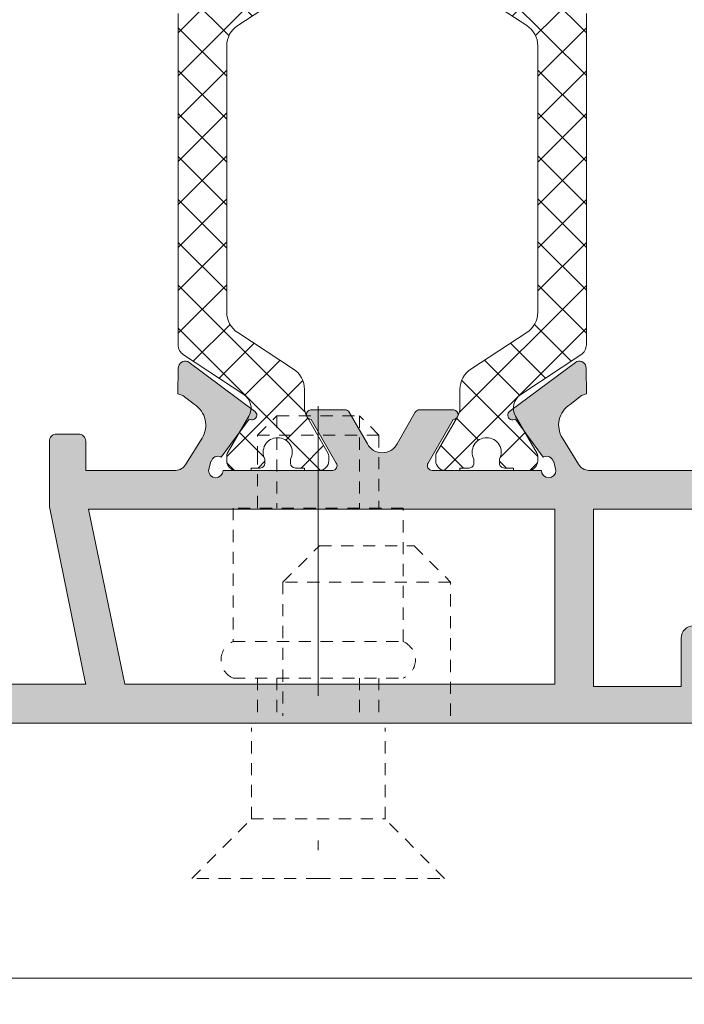
# Model space of a CAD drawing. Units: millimetres. Extents: x 0 to 4200, y -991 to 13.
# Drawn here: x 284 to 291, y -427 to -417 of the extents above; entities that cross this region are included whole.
import ezdxf

# ---------------------------------------------------------------- set-up
doc = ezdxf.new("R2010")
doc.units = ezdxf.units.MM
for name, pattern in [('CONTINOUS', [0]), ('DASHDOT', [23.853018093440898, 11.92650904672045, -5.963254523360223, 0, -5.963254523360223]), ('DASHED', [0.75, 0.5, -0.25])]:
    doc.linetypes.add(name, pattern=pattern)
doc.layers.get('0').update_dxf_attribs({"lineweight": 9})
for name, color, linetype, lineweight in [('00_BLANCO', 7, 'Continuous', 13), ('perfiles', 7, 'Continuous', 9), ('poliamidas', 7, 'Continuous', 9), ('Sombreado perfiles', 250, 'Continuous', 15)]:
    doc.layers.add(name, color=color, linetype=linetype, lineweight=lineweight)

# ---------------------------------------------------------------- blocks, each defined once
blk = doc.blocks.new('BISAGRA PLEGABLE_')
at = {"layer": '00_BLANCO', "linetype": 'DASHDOT'}
blk.add_line((-34.00001099999963, 25.65103106727224), (-34.00000899999986, 5.443212091580108), dxfattribs=at)
at = {"layer": '00_BLANCO', "color": 7, "linetype": 'DASHED'}
for p, q in [((-36.50000971336885, 24.4510310672722), (-35.70000971336867, 25.25103106727215)), ((-32.30000971336858, 25.25103106727215), (-35.70000971336867, 25.25103106727215)), ((-31.50000971336885, 24.4510310672722), (-32.30000971336858, 25.25103106727215)), ((-36.50000971336885, 24.4510310672722), (-36.50000971336885, 21.4510310672722)), ((-31.50000971336885, 23.49709106727232), (-31.50000971336885, 24.4510310672722)), ((-31.50000971336885, 21.4510310672722), (-31.50000971336885, 23.49709106727232)), ((-37.50000971336885, 21.4510310672722), (-30.50000971336885, 21.4510310672722)), ((-37.50000971336885, 15.9510310672722), (-37.50000971336885, 21.4510310672722)), ((-30.50000971336885, 21.4510310672722), (-30.50000971336885, 15.9510310672722)), ((-37.9500109999999, 19.90000899999995), (-39.45000899999968, 18.40000899999995)), ((-34.05001099999981, 19.90000899999995), (-37.95000899999968, 19.90000899999995)), ((-32.55001099999981, 18.40000899999995), (-34.05000899999959, 19.90000899999995)), ((-39.45000899999968, 18.40000899999995), (-32.55000899999959, 18.40000899999995)), ((-39.45000899999968, 12.90001499999994), (-39.45000899999968, 18.40000899999995)), ((-32.55001099999981, 18.40000899999995), (-32.55000899999959, 12.90001299999994)), ((-30.50000971336885, 15.9510310672722), (-37.50000971336885, 15.9510310672722))]:
    blk.add_line(p, q, dxfattribs=at)
at = {"layer": '00_BLANCO', "linetype": 'DASHED'}
for p, q in [((-35.70000971336867, 25.25103106727215), (-35.70000971336867, 21.4510310672722)), ((-32.30000971336858, 25.25103106727215), (-32.30000971336858, 21.4510310672722)), ((-31.50000971336885, 24.4510310672722), (-36.50000971336885, 24.4510310672722)), ((-30.50000303594697, 14.45101609953963), (-37.5000093203862, 14.45103065360058)), ((-36.50000971336885, 14.45102857445181), (-36.50000977238551, 12.65103167055099)), ((-35.70000971336867, 14.45102691113198), (-35.70000977238533, 12.65103164432162)), ((-32.30000971336858, 14.45101984202302), (-32.30000977238478, 12.65103153284622)), ((-31.50000971336885, 14.45101817870318), (-31.50000971336885, 12.65103156727218)), ((-36.75001071336874, 8.65000699999996), (-36.75001071336874, 12.40000699999996)), ((-31.25001071336874, 8.65000699999996), (-31.25001071336874, 12.40000699999996)), ((-39.20001071336856, 6.20000600000003), (-36.75001071336874, 8.65000699999996)), ((-31.25001071336874, 8.65000699999996), (-36.75001071336874, 8.65000699999996)), ((-28.8000117133688, 6.20000600000003), (-31.25001071336874, 8.65000699999996)), ((-34.00001071336874, 6.20000600000003), (-39.20001071336856, 6.200007000000141)), ((-34.00001071336874, 6.20000600000003), (-28.8000117133688, 6.200007000000141))]:
    blk.add_line(p, q, dxfattribs=at)
at = {"layer": '00_BLANCO', "color": 7, "linetype": 'CONTINOUS'}
blk.add_line((-0.5000089999998636, 12.600009), (-54.00000899999986, 12.600009), dxfattribs=at)
blk.add_lwpolyline([(-51.00000899999986, 2.100009), (-17.50000899999986, 2.100009), (-11.36828899999955, 1.018829000000096)], dxfattribs=at)
at = {"layer": '00_BLANCO', "color": 7, "linetype": 'DASHED'}
for centre, radius, start, end in [((-37.18750171336887, 15.20102206727233), 0.812495, 112.6201130000076, 247.3794070000182), ((-30.81250171336887, 15.20102206727233), 0.812505, 292.619616999983, 67.38086299997616)]:
    blk.add_arc(centre, radius, start, end, dxfattribs=at)

msp = doc.modelspace()

# ---------------------------------------------------------------- hatches: boundary and pattern name
at = {"layer": 'poliamidas'}
h = msp.add_hatch(dxfattribs=at)
h.set_pattern_fill('ANSI37', color=256, scale=2.5, angle=-90.00000000000001, style=0)
h.set_pattern_definition([(225, (1913.030292118942, -1359.484925132733), (-0.2209708691207961, 0.2209708691207961), []), (135, (1913.030292118942, -1359.484925132733), (0.2209708691207961, 0.2209708691207961), [])])
h.paths.add_polyline_path([(285.8312548351964, -420.1641518189726, -0.2521569725819427), (285.7750467131041, -420.0597838280273), (285.7750467131041, -418.3546034649953), (285.7750467131041, -416.6494231019637, -0.2521569725819421), (285.8312548351964, -416.5450551110184), (286.4496867676412, -416.1374292325695, 0.3971888983520437), (286.5025356286533, -415.9136036610485), (286.2811792487469, -415.5308160314289, -0.1257786469802765), (286.2750467131041, -415.5068234165055), (286.2750467131041, -415.4546034649952, -0.4142135623730951), (286.3750467131035, -415.3546034649953), (286.5250467131041, -415.3546034649953), (286.5250467131041, -415.3796034649954), (286.6187967131041, -415.3796034649954, -0.4142135623730963), (286.6687967131033, -415.4296034649951), (286.6687967131033, -415.469485027254, 0.5712867673663637), (286.8000467131037, -415.6921034649954, 0.5712867673663643), (286.9312967131041, -415.469485027254), (286.9312967131041, -415.4296034649951, -0.414213562373096), (286.9812967131033, -415.3796034649954), (287.0750467131033, -415.3796034649954), (287.0750467131033, -415.3546034649953), (287.2250467131039, -415.3546034649953, -0.414213562373095), (287.3250467131033, -415.4546034649957), (287.3250467131033, -415.5068234165046, -0.1378883643123229), (287.317722590416, -415.5328766215976), (287.1019109742269, -415.906075790469, 0.1318287551936096), (287.0750467131033, -416.0061957980779), (287.0750467131033, -416.1894323809961, -0.2528532011209991), (286.9620835285286, -416.3985278405789), (286.3880098976783, -416.7747637586044, 0.2528532011209992), (286.2750467131041, -416.9838592181873), (286.2750467131041, -418.3546034649953), (286.2750467131041, -419.6877074967188), (286.2750467131041, -419.7253477118038, 0.2528532011209991), (286.3880098976788, -419.9344431713862), (286.9620835285286, -420.3106790894126, -0.2528532011209991), (287.0750467131033, -420.519774548995), (287.0750467131033, -420.7030111319136, 0.1318287551936772), (287.1019109742269, -420.8031311395225), (287.3189141774606, -421.1783908985622, -0.1257786469844266), (287.3250467131033, -421.2023835134864), (287.3250467131033, -421.2546034649959, -0.4142135623730953), (287.2250467131039, -421.3546034649958), (287.0750467131033, -421.3546034649958), (287.0750467131033, -421.3296034649957), (286.9812967131033, -421.3296034649957, -0.4142135623730953), (286.9312967131041, -421.2796034649955), (286.9312967131041, -421.2397219027371, 0.5712867673663636), (286.8000467131037, -421.0171034649957, 0.5712867673663637), (286.6687967131033, -421.2397219027371), (286.6687967131033, -421.2796034649955, -0.4142135623730913), (286.6187967131041, -421.3296034649957), (286.5250467131041, -421.3296034649957), (286.5250467131041, -421.3546034649958), (286.3750467131035, -421.3546034649958, -0.4142135623730951), (286.2750467131041, -421.2546034649959), (286.2750467131041, -421.202383513486, -0.1378883643174042), (286.2823708357919, -421.1763303083917), (286.5025356286533, -420.7956032689426, 0.3971888983519695), (286.4496867676412, -420.5717776974216)])
h = msp.add_hatch(dxfattribs=at)
h.set_pattern_fill('ANSI37', color=256, scale=2.5, angle=-90.00000000000001, style=0)
h.set_pattern_definition([(315.0000000000001, (-1337.280198692737, -1359.484925132733), (0.2209708691207961, 0.2209708691207961), []), (45.00000000000003, (-1337.280198692737, -1359.484925132733), (-0.2209708691207961, 0.2209708691207961), [])])
h.paths.add_polyline_path([(289.9188385910097, -420.1641518189726, 0.2521569725819427), (289.9750467131021, -420.0597838280273), (289.9750467131021, -418.3546034649953), (289.9750467131021, -416.6494231019637, 0.2521569725819421), (289.9188385910097, -416.5450551110184), (289.300406658565, -416.1374292325695, -0.3971888983520437), (289.2475577975529, -415.9136036610485), (289.4689141774593, -415.5308160314289, 0.1257786469802765), (289.4750467131021, -415.5068234165055), (289.4750467131021, -415.4546034649952, 0.4142135623730951), (289.3750467131026, -415.3546034649953), (289.2250467131021, -415.3546034649953), (289.2250467131021, -415.3796034649954), (289.1312967131021, -415.3796034649954, 0.4142135623730963), (289.0812967131028, -415.4296034649951), (289.0812967131028, -415.469485027254, -0.5712867673663637), (288.9500467131024, -415.6921034649954, -0.5712867673663643), (288.8187967131021, -415.469485027254), (288.8187967131021, -415.4296034649951, 0.414213562373096), (288.7687967131028, -415.3796034649954), (288.6750467131028, -415.3796034649954), (288.6750467131028, -415.3546034649953), (288.5250467131023, -415.3546034649953, 0.414213562373095), (288.4250467131028, -415.4546034649957), (288.4250467131028, -415.5068234165046, 0.1378883643123229), (288.4323708357902, -415.5328766215976), (288.6481824519792, -415.906075790469, -0.1318287551936096), (288.6750467131028, -416.0061957980779), (288.6750467131028, -416.1894323809961, 0.2528532011209991), (288.7880098976775, -416.3985278405789), (289.3620835285278, -416.7747637586044, -0.2528532011209992), (289.4750467131021, -416.9838592181873), (289.4750467131021, -418.3546034649953), (289.4750467131021, -419.6877074967188), (289.4750467131021, -419.7253477118038, -0.2528532011209991), (289.3620835285274, -419.9344431713862), (288.7880098976775, -420.3106790894126, 0.2528532011209991), (288.6750467131028, -420.519774548995), (288.6750467131028, -420.7030111319136, -0.1318287551936772), (288.6481824519792, -420.8031311395225), (288.4311792487456, -421.1783908985622, 0.1257786469844266), (288.4250467131028, -421.2023835134864), (288.4250467131028, -421.2546034649959, 0.4142135623730953), (288.5250467131023, -421.3546034649958), (288.6750467131028, -421.3546034649958), (288.6750467131028, -421.3296034649957), (288.7687967131028, -421.3296034649957, 0.4142135623730953), (288.8187967131021, -421.2796034649955), (288.8187967131021, -421.2397219027371, -0.5712867673663636), (288.9500467131024, -421.0171034649957, -0.5712867673663637), (289.0812967131028, -421.2397219027371), (289.0812967131028, -421.2796034649955, 0.4142135623730913), (289.1312967131021, -421.3296034649957), (289.2250467131021, -421.3296034649957), (289.2250467131021, -421.3546034649958), (289.3750467131026, -421.3546034649958, 0.4142135623730951), (289.4750467131021, -421.2546034649959), (289.4750467131021, -421.202383513486, 0.1378883643174042), (289.4677225904143, -421.1763303083917), (289.2475577975529, -420.7956032689426, -0.3971888983519695), (289.300406658565, -420.5717776974216)])
at = {"layer": 'Sombreado perfiles'}
h = msp.add_hatch(color=256, dxfattribs=at)
edge = h.paths.add_edge_path()
edge.add_arc((289.5875467131032, -421.3547113332879), 0.07500000000004547, 180, 360, ccw=False)
edge.add_line((289.5125467131029, -421.3547113332879), (288.3875467131029, -421.3547113332879))
edge.add_line((288.3875467131029, -421.3547113332879), (288.387549928696, -421.3546476717138))
edge.add_arc((288.3900722499689, -421.3047113332877), 0.05000000000005733, 508.1326754524908, 627.1084054022293, ccw=False)
edge.add_line((288.3476086042247, -421.27831362903), (288.3475821885959, -421.2782972076429))
edge.add_line((288.3475821885959, -421.2782972076429), (288.6049774180415, -420.8297112894516))
edge.add_arc((288.6049112089145, -420.7797113332881), 0.05000000000006495, 270.0758700932785, 441.3174355723201)
edge.add_line((288.6124592092397, -420.730284339741), (288.6125467131028, -420.7297113332879))
edge.add_line((288.6125467131028, -420.7297113332879), (288.5625467131031, -420.7297113332879))
edge.add_line((288.5625467131031, -420.7297113332879), (288.258966143866, -420.7297113332879))
edge.add_arc((288.2589661438656, -420.7797113332881), 0.05000000000006821, 449.9999999997394, 511.6945348257833)
edge.add_line((288.2149445374425, -420.7560027237146), (288.2148923841924, -420.7560572617349))
edge.add_line((288.2148923841924, -420.7560572617349), (288.0281578167182, -421.0814964611673))
edge.add_line((288.0281578167182, -421.0814964611677), (288.0281401451721, -421.0814866751962))
edge.add_arc((287.8750467131031, -420.9967081339419), 0.1749999999998049, 270, 331.02363393340005, ccw=False)
edge.add_arc((287.8750467131026, -420.996708133941), 0.1750000000002956, 208.9763660666941, 270.00000000007446, ccw=False)
edge.add_line((287.7219532810336, -421.0814866751962), (287.7219356094874, -421.0814964611673))
edge.add_line((287.7219356094874, -421.0814964611677), (287.5352010420133, -420.7560572617349))
edge.add_line((287.5352010420133, -420.7560572617349), (287.5351488887632, -420.7560027237141))
edge.add_arc((287.4911272823397, -420.7797113332881), 0.04999999999999736, 388.3054651742167, 450.0000000002606)
edge.add_line((287.4911272823397, -420.7297113332879), (287.1875467131031, -420.7297113332879))
edge.add_line((287.1875467131031, -420.7297113332879), (287.1375467131029, -420.7297113332879))
edge.add_line((287.1375467131029, -420.7297113332879), (287.1376342169665, -420.730284339741))
edge.add_arc((287.1451822172917, -420.7797113332881), 0.05000000000002165, 458.6825644276799, 629.9241299067216)
edge.add_line((287.1451160081647, -420.8297112894516), (287.4025112376098, -421.2782972076429))
edge.add_line((287.4025112376098, -421.2782972076429), (287.402484821981, -421.27831362903))
edge.add_arc((287.3600211762364, -421.3047113332877), 0.04999999999999754, 272.8915945977707, 391.8673245475092, ccw=False)
edge.add_line((287.3625434975097, -421.3546476717138), (287.3625467131028, -421.3547113332879))
edge.add_line((287.3625467131028, -421.3547113332879), (286.2375467131028, -421.3547113332879))
edge.add_arc((286.162546713103, -421.3547113332879), 0.07500000000004547, 180, 360, ccw=False)
edge.add_line((286.0875467131027, -421.3547113332879), (286.1111248875936, -421.2619439044056))
edge.add_line((286.1111248875936, -421.2619439044056), (286.1142125808142, -421.2628292861891))
edge.add_arc((286.1863072080091, -421.2835020878756), 0.07499999999959926, 426.94052799985724, 523.9999999998339, ccw=False)
edge.add_line((286.2156836869212, -421.2144946789494), (286.2195580467633, -421.2166263643376))
edge.add_line((286.2195580467633, -421.2166263643376), (286.5045235965731, -420.8254328318662))
edge.add_arc((286.5339633335716, -420.7850187020913), 0.05000000000015146, 593.9284741353767, 774.9601913069309)
edge.add_line((286.5626706055104, -420.7440810355988), (286.5610163974929, -420.7448749677064))
edge.add_line((286.5610163974929, -420.7448749677064), (285.8734832878004, -420.231542903326))
edge.add_arc((285.8512409004816, -420.3031688497867), 0.0749999999998725, 432.7485847718552, 538.3945874531262)
edge.add_line((285.7762703400131, -420.3010676446465), (285.7762314165493, -420.3036317356573))
edge.add_line((285.7762314165493, -420.3036317356573), (285.7733650166606, -420.5669206443008))
edge.add_line((285.7733650166606, -420.5669206443008), (285.8250328328168, -420.5817361521758))
edge.add_line((285.8250328328168, -420.5817361521758), (285.9429797049197, -420.6759588747846))
edge.add_line((285.9429797049197, -420.6759588747846), (285.9429285430642, -420.6760404578381))
edge.add_arc((285.8101070251537, -420.8878385795956), 0.2499999999999473, 327.4909368253486, 417.9076092446642, ccw=False)
edge.add_line((286.0209336361554, -421.0221968323881), (286.0208108227534, -421.0221185643077))
edge.add_line((286.0208108227534, -421.0221185643077), (285.8556901976563, -421.2898516116547))
edge.add_line((285.8556901976563, -421.2898516116552), (285.8542595949161, -421.2901729069699))
edge.add_arc((285.7448548504676, -421.2297113332879), 0.1249999999998834, 272.3804593103109, 331.07315011114133, ccw=False)
edge.add_line((285.7500467131031, -421.3546034649953), (284.8250467131029, -421.3547113332879))
edge.add_line((284.8250467131029, -421.3547113332879), (284.8250467131029, -421.0547113332877))
edge.add_arc((284.7500467131031, -421.0547113332877), 0.0749999999998181, 359.9999999999131, 450)
edge.add_line((284.7500467131031, -420.9797113332879), (284.5250467131032, -420.9797113332879))
edge.add_arc((284.5250467131032, -421.0547113332882), 0.07500000000015916, 449.9999999998263, 539.999999999913)
edge.add_line((284.4500467131029, -421.0547113332882), (284.4500467131029, -421.7290414298031))
edge.add_line((284.4500467131029, -421.7290414298031), (284.8194340893951, -423.5288135185601))
edge.add_line((284.8194340893951, -423.5288135185601), (284.826837714033, -423.5547113332882))
edge.add_line((284.826837714033, -423.5547113332882), (282.2000467131029, -423.5547113332882))
edge.add_line((282.2000467131029, -423.5547113332882), (282.2000467131029, -423.0797113332883))
edge.add_arc((282.0750467131029, -423.0797113332878), 0.125, 360, 450)
edge.add_line((282.0750467131029, -422.9547113332878), (281.8250467131029, -422.9547113332878))
edge.add_line((281.8250467131029, -422.9547113332878), (281.3875467131029, -423.0797113332878))
edge.add_line((281.3875467131029, -423.0797113332878), (281.3875467131029, -423.2047113332878))
edge.add_line((281.3875467131029, -423.2047113332878), (281.8250467131029, -423.2047113332878))
edge.add_line((281.8250467131029, -423.2047113332878), (281.8250467131029, -423.5797113332878))
edge.add_line((281.8250467131029, -423.5797113332878), (279.9500467131029, -423.5797113332878))
edge.add_line((279.9500467131029, -423.5797113332878), (279.9500467131029, -423.2047113332878))
edge.add_line((279.9500467131029, -423.2047113332878), (280.3875467131029, -423.2047113332878))
edge.add_line((280.3875467131029, -423.2047113332878), (280.3875467131029, -423.0797113332878))
edge.add_line((280.3875467131029, -423.0797113332878), (279.9500467131029, -422.9547113332878))
edge.add_line((279.9500467131029, -422.9547113332878), (279.5750467131029, -422.9547113332878))
edge.add_arc((279.5750467131029, -423.0797113332878), 0.125, 450, 540)
edge.add_line((279.4500467131029, -423.0797113332878), (279.4500467131029, -423.8297113332878))
edge.add_arc((279.5750467131029, -423.8297113332878), 0.125, 540, 630)
edge.add_line((279.5750467131029, -423.9547113332878), (293.5752709557796, -423.9547113332878))
edge.add_arc((293.5752709557796, -423.8297113332878), 0.125, 630, 720)
edge.add_line((293.7002709557796, -423.8297113332878), (293.7002709557796, -423.0797113332878))
edge.add_arc((293.5752709557796, -423.0797113332878), 0.125, 360, 450)
edge.add_line((293.5752709557796, -422.9547113332878), (293.2002709557796, -422.9547113332878))
edge.add_line((293.2002709557796, -422.9547113332878), (292.7627709557796, -423.0797113332878))
edge.add_line((292.7627709557796, -423.0797113332878), (292.7627709557796, -423.2047113332878))
edge.add_line((292.7627709557796, -423.2047113332878), (293.2002709557796, -423.2047113332878))
edge.add_line((293.2002709557796, -423.2047113332878), (293.2002709557796, -423.5797113332878))
edge.add_line((293.2002709557796, -423.5797113332878), (291.3252709557796, -423.5797113332878))
edge.add_line((291.3252709557796, -423.5797113332878), (291.3252709557796, -423.2047113332878))
edge.add_line((291.3252709557796, -423.2047113332878), (291.7627709557796, -423.2047113332878))
edge.add_line((291.7627709557796, -423.2047113332878), (291.7627709557796, -423.0797113332878))
edge.add_line((291.7627709557796, -423.0797113332878), (291.3252709557796, -422.9547113332878))
edge.add_line((291.3252709557796, -422.9547113332878), (291.0752709557796, -422.9547113332878))
edge.add_arc((291.0752709557796, -423.0797113332878), 0.125, 450, 540)
edge.add_line((290.9502709557796, -423.0797113332878), (290.9502709557796, -423.5797113332878))
edge.add_line((290.9502709557796, -423.5797113332878), (290.9500467131029, -423.5797113332878))
edge.add_line((290.9500467131029, -423.5797113332878), (290.0500467131028, -423.5797113332878))
edge.add_line((290.0500467131028, -423.5797113332878), (290.0500467131028, -421.7547113332876))
edge.add_line((290.0500467131028, -421.754711333288), (292.6752897581359, -421.754711333288))
edge.add_line((292.6752897581359, -421.754711333288), (292.6752897581359, -420.8550635185602))
edge.add_line((292.6752897581359, -420.8550635185602), (292.3002897581359, -420.8550635185602))
edge.add_line((292.3002897581359, -420.8550635185602), (292.3002897581359, -421.3551258298171))
edge.add_line((292.3002897581359, -421.3551258298171), (290.0000467131031, -421.3546034649953))
edge.add_arc((290.0052385757385, -421.2297113332879), 0.1249999999999419, 568.9268498888587, 627.6195406896891, ccw=False)
edge.add_line((289.89583383129, -421.2901729069699), (289.8944032285499, -421.2898516116552))
edge.add_line((289.8944032285499, -421.2898516116552), (289.7292826034527, -421.0221185643081))
edge.add_line((289.7292826034527, -421.0221185643081), (289.7291597900507, -421.0221968323885))
edge.add_arc((289.9399864010525, -420.8878385795956), 0.2499999999999607, 482.0923907553358, 572.5090631746514, ccw=False)
edge.add_line((289.8071648831419, -420.6760404578386), (289.8071137212864, -420.675958874785))
edge.add_line((289.8071137212864, -420.675958874785), (289.9250605933894, -420.5817361521763))
edge.add_line((289.9250605933894, -420.5817361521763), (289.9767284095456, -420.5669206443013))
edge.add_line((289.9767284095456, -420.5669206443013), (289.9738620096568, -420.3036317356577))
edge.add_line((289.9738620096568, -420.3036317356577), (289.9738230861931, -420.301067644647))
edge.add_arc((289.8988525257246, -420.3031688497867), 0.0750000000000059, 361.6054125468738, 467.2514152281448)
edge.add_line((289.8766101384058, -420.2315429033265), (289.1890770287132, -420.7448749677069))
edge.add_line((289.1890770287132, -420.7448749677069), (289.1874228206957, -420.7440810355993))
edge.add_arc((289.2161300926346, -420.7850187020913), 0.0500000000001182, 485.0398086930692, 666.0715258646233)
edge.add_line((289.245569829633, -420.8254328318667), (289.5305353794429, -421.216626364338))
edge.add_line((289.5305353794429, -421.216626364338), (289.5344097392849, -421.2144946789499))
edge.add_arc((289.563786218197, -421.2835020878756), 0.0749999999997362, 376.0000000001661, 473.0594720001428, ccw=False)
edge.add_line((289.635880845392, -421.2628292861896), (289.6389685386125, -421.2619439044061))
edge.add_line((289.6389685386125, -421.2619439044061), (289.662546713103, -421.3547113332879))
h.paths.add_polyline_path([(289.6500467131032, -423.5547113332882), (285.2275414521437, -423.5547113332882), (284.851419912874, -421.754711333288), (289.6500467131032, -421.754711333288)], flags=16)

# ---------------------------------------------------------------- linework, layer by layer
at = {"layer": 'perfiles'}
for points in [[(292.3002897581359, -421.3551258298171), (290.0000467131031, -421.3546034649953, -0.2618447000706094), (289.89583383129, -421.2901729069699), (289.8944032285499, -421.2898516116552), (289.7292826034527, -421.0221185643081), (289.7291597900507, -421.0221968323885, -0.4163451789834838), (289.8071648831419, -420.6760404578386), (289.8071137212864, -420.675958874785), (289.9250605933894, -420.5817361521763), (289.9767284095456, -420.5669206443013), (289.9738620096568, -420.3036317356577), (289.9738230861931, -420.301067644647, 0.4966545224780773), (289.8766101384058, -420.2315429033265), (289.1890770287132, -420.7448749677069), (289.1874228206957, -420.7440810355993, 1.009044206333796), (289.245569829633, -420.8254328318667), (289.5305353794429, -421.216626364338), (289.5344097392849, -421.2144946789499, -0.4507793427516177), (289.635880845392, -421.2628292861896), (289.6389685386125, -421.2619439044061), (289.662546713103, -421.3547113332879, -0.9999999999999999), (289.5125467131029, -421.3547113332879), (288.3875467131029, -421.3547113332879), (288.387549928696, -421.3546476717138, -0.5714066044892376), (288.3476086042247, -421.27831362903), (288.3475821885959, -421.2782972076429), (288.6049774180415, -420.8297112894516, 0.9263470918003852), (288.6124592092397, -420.730284339741), (288.6125467131028, -420.7297113332879), (288.5625467131031, -420.7297113332879), (288.258966143866, -420.7297113332879, 0.275889722791904), (288.2149445374425, -420.7560027237146), (288.2148923841924, -420.7560572617349), (288.0281578167182, -421.0814964611677), (288.0281401451721, -421.0814866751962, -0.2727420823254331), (287.8750467131031, -421.1717081339416, -0.2727420823253408), (287.7219532810336, -421.0814866751962), (287.7219356094874, -421.0814964611677), (287.5352010420133, -420.7560572617349), (287.5351488887632, -420.7560027237146, 0.275889722791904), (287.4911272823397, -420.7297113332879), (287.1875467131031, -420.7297113332879), (287.1375467131029, -420.7297113332879), (287.1376342169665, -420.730284339741, 0.9263470918003852), (287.1451160081647, -420.8297112894516), (287.4025112376098, -421.2782972076429), (287.402484821981, -421.27831362903, -0.5714066044886352), (287.3625434975097, -421.3546476717138), (287.3625467131028, -421.3547113332879), (286.2375467131028, -421.3547113332879, -0.9999999999999999), (286.0875467131027, -421.3547113332879), (286.1111248875936, -421.2619439044056), (286.1142125808142, -421.2628292861891, -0.4507793427516177), (286.2156836869212, -421.2144946789494), (286.2195580467633, -421.2166263643376), (286.5045235965731, -420.8254328318662, 1.009044206333796), (286.5626706055104, -420.7440810355988), (286.5610163974929, -420.7448749677064), (285.8734832878004, -420.231542903326, 0.4966545224780773), (285.7762703400131, -420.3010676446465), (285.7762314165493, -420.3036317356573), (285.7733650166606, -420.5669206443008), (285.8250328328168, -420.5817361521758), (285.9429797049197, -420.6759588747846), (285.9429285430642, -420.6760404578381, -0.4163451789834838), (286.0209336361554, -421.0221968323881), (286.0208108227534, -421.0221185643077), (285.8556901976563, -421.2898516116552), (285.8542595949161, -421.2901729069699, -0.2618447000706095), (285.7500467131031, -421.3546034649953), (284.8250467131029, -421.3547113332879), (284.8250467131029, -421.0547113332882, 0.4142135623735388), (284.7500467131031, -420.9797113332879), (284.5250467131032, -420.9797113332879, 0.414213562373539), (284.4500467131029, -421.0547113332882), (284.4500467131029, -421.7290414298031), (284.8194340893951, -423.5288135185601), (284.826837714033, -423.5547113332882), (282.2000467131029, -423.5547113332882)], [(291.0752709557796, -422.9547113332878, 0.414213562373095), (290.9502709557796, -423.0797113332878), (290.9502709557796, -423.5797113332878), (290.9500467131029, -423.5797113332878), (290.0500467131028, -423.5797113332878), (290.0500467131028, -421.754711333288), (292.6752897581359, -421.754711333288)], [(279.5750467131029, -423.9547113332878), (293.5752709557796, -423.9547113332878, 0.414213562373095)]]:
    msp.add_lwpolyline(points, format="xyb", dxfattribs=at)
msp.add_lwpolyline([(289.6500467131032, -423.5547113332882), (285.2275414521437, -423.5547113332882), (284.851419912874, -421.754711333288), (289.6500467131032, -421.754711333288)], close=True, dxfattribs=at)
at = {"layer": 'poliamidas'}
for points in [[(286.9620835285291, -416.3985278405785), (286.3880098976783, -416.7747637586049, 0.2528532011209038), (286.2750467131041, -416.9838592181877), (286.2750467131041, -418.3546034649953), (286.2750467131041, -419.6877074967188), (286.2750467131041, -419.7253477118034, 0.2528532011208859), (286.3880098976783, -419.9344431713862), (286.9620835285291, -420.3106790894126, -0.2528532011209044), (287.0750467131033, -420.519774548995), (287.0750467131033, -420.7030111319132, 0.1318287551934453), (287.1019109742269, -420.8031311395221), (287.3189141774606, -421.1783908985622, -0.1257786469871936), (287.3250467131033, -421.2023835134869), (287.3250467131033, -421.2546034649954, -0.414213562373099), (287.2250467131039, -421.3546034649958), (287.0750467131033, -421.3546034649958), (287.0750467131033, -421.3296034649957), (286.9812967131033, -421.3296034649957, -0.4142135623731056), (286.9312967131041, -421.2796034649955), (286.9312967131041, -421.2397219027371, 0.5712867673663636), (286.8000467131037, -421.0171034649957, 0.5712867673663639), (286.6687967131033, -421.2397219027371), (286.6687967131033, -421.2796034649955, -0.4142135623730978), (286.6187967131041, -421.3296034649957), (286.5250467131041, -421.3296034649957), (286.5250467131041, -421.3546034649958), (286.3750467131035, -421.3546034649958, -0.4142135623730924), (286.2750467131041, -421.2546034649954), (286.2750467131041, -421.2023835134869, -0.1257786469868389), (286.2811792487469, -421.1783908985622), (286.5025356286537, -420.7956032689426, 0.3971888983515499), (286.4496867676412, -420.5717776974216), (285.8312548351964, -420.1641518189726, -0.2521569725819333), (285.7750467131041, -420.0597838280273), (285.7750467131041, -418.3546034649953), (285.7750467131041, -416.6494231019637, -0.2521569725819289)], [(288.7880098976771, -416.3985278405785), (289.3620835285278, -416.7747637586049, -0.2528532011209038), (289.4750467131021, -416.9838592181877), (289.4750467131021, -418.3546034649953), (289.4750467131021, -419.6877074967188), (289.4750467131021, -419.7253477118034, -0.2528532011208859), (289.3620835285278, -419.9344431713862), (288.7880098976771, -420.3106790894126, 0.2528532011209044), (288.6750467131028, -420.519774548995), (288.6750467131028, -420.7030111319132, -0.1318287551934453), (288.6481824519792, -420.8031311395221), (288.4311792487456, -421.1783908985622, 0.1257786469871936), (288.4250467131028, -421.2023835134869), (288.4250467131028, -421.2546034649954, 0.414213562373099), (288.5250467131023, -421.3546034649958), (288.6750467131028, -421.3546034649958), (288.6750467131028, -421.3296034649957), (288.7687967131028, -421.3296034649957, 0.4142135623731056), (288.8187967131021, -421.2796034649955), (288.8187967131021, -421.2397219027371, -0.5712867673663636), (288.9500467131024, -421.0171034649957, -0.5712867673663639), (289.0812967131028, -421.2397219027371), (289.0812967131028, -421.2796034649955, 0.4142135623730978), (289.1312967131021, -421.3296034649957), (289.2250467131021, -421.3296034649957), (289.2250467131021, -421.3546034649958), (289.3750467131026, -421.3546034649958, 0.4142135623730924), (289.4750467131021, -421.2546034649954), (289.4750467131021, -421.2023835134869, 0.1257786469868389), (289.4689141774593, -421.1783908985622), (289.2475577975524, -420.7956032689426, -0.3971888983515499), (289.300406658565, -420.5717776974216), (289.9188385910097, -420.1641518189726, 0.2521569725819333), (289.9750467131021, -420.0597838280273), (289.9750467131021, -418.3546034649953), (289.9750467131021, -416.6494231019637, 0.2521569725819289)]]:
    msp.add_lwpolyline(points, format="xyb", dxfattribs=at)

# ---------------------------------------------------------------- block references
at = {"xscale": -0.25, "yscale": 0.25, "zscale": 0.25}
msp.add_blockref('BISAGRA PLEGABLE_', (278.7161965422388, -427.1047135832878), dxfattribs=at)

doc.saveas('drawing.dxf')
